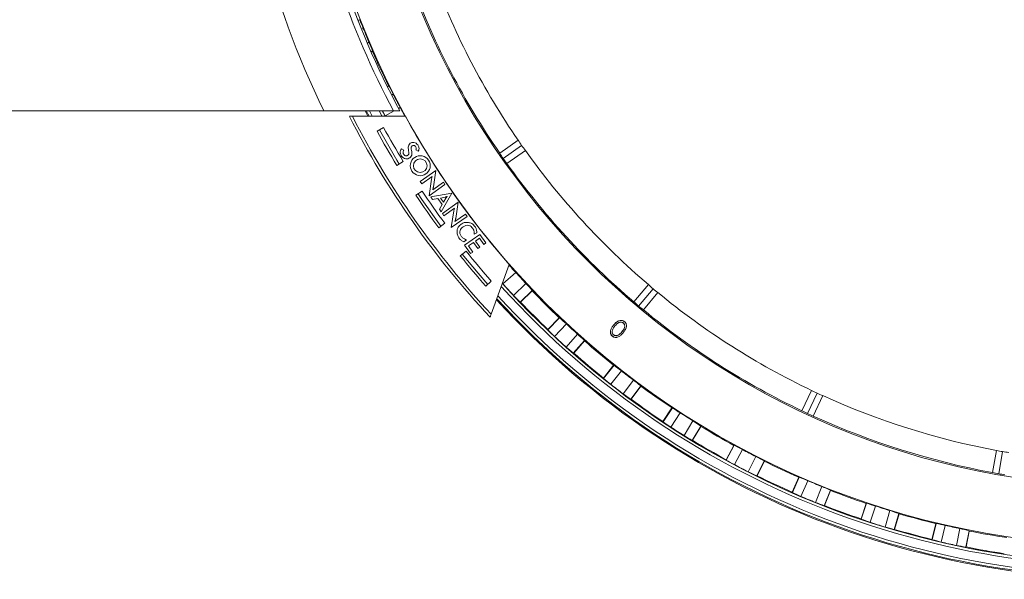
# Model space of a CAD drawing. Units: inches. Extents: x 0 to 139, y 0 to 94.
# Drawn here: x 46 to 51, y 52 to 56 of the extents above; entities that cross this region are included whole.
import ezdxf

# ---------------------------------------------------------------- set-up
doc = ezdxf.new("R2010")
doc.units = ezdxf.units.IN
doc.header["$MEASUREMENT"] = 0
doc.layers.add('A-FLEXBRACKET-DETAIL', color=3, linetype='Continuous')

msp = doc.modelspace()

# ---------------------------------------------------------------- linework, layer by layer
at = {"layer": 'A-FLEXBRACKET-DETAIL', "linetype": 'Continuous', "lineweight": 0}
for p, q in [((47.5177, 55.5402), (47.5251, 55.5431)), ((47.5183, 55.5387), (47.5272, 55.5422)), ((47.5251, 55.5431), (47.5272, 55.5422)), ((47.5471, 55.4944), (47.5374, 55.4906)), ((47.5694, 55.4133), (47.5789, 55.4175)), ((47.5986, 55.3696), (47.59, 55.3658)), ((47.5978, 55.3675), (47.5906, 55.3644)), ((47.5978, 55.3675), (47.5986, 55.3696)), ((47.6799, 55.1731), (47.6869, 55.1765)), ((47.6806, 55.1717), (47.689, 55.1758)), ((47.6869, 55.1765), (47.689, 55.1758)), ((47.713, 55.13), (47.7039, 55.1254)), ((29.0017, 55.0374), (47.7144, 55.0374)), ((47.75, 55.0374), (47.3288, 55.0374)), ((47.5726, 55.0074), (47.5571, 55.0374)), ((47.579, 55.0074), (47.5635, 55.0374)), ((47.5804, 55.0374), (47.5959, 55.0074)), ((47.6522, 55.0374), (47.6681, 55.0074)), ((47.6539, 55.0374), (47.6681, 55.0106)), ((47.6681, 55.0106), (47.7171, 55.0374)), ((47.7425, 55.0513), (47.7514, 55.0561)), ((47.4871, 55.0074), (47.7804, 55.0074)), ((47.7752, 55.0102), (47.7702, 55.0074)), ((47.7746, 55.008), (47.7734, 55.0074)), ((47.7746, 55.008), (47.7752, 55.0102)), ((47.7809, 55.0074), (47.7804, 55.0074)), ((47.6594, 54.9455), (47.6232, 54.9257)), ((48.3023, 54.8031), (48.4047, 54.8748)), ((47.7719, 54.8202), (47.7591, 54.8277)), ((47.8383, 54.8213), (47.8514, 54.8144)), ((48.3212, 54.7741), (48.4236, 54.8458)), ((48.342, 54.7464), (48.4444, 54.8181)), ((47.733, 54.7355), (47.7683, 54.757)), ((47.9494, 54.7072), (47.8613, 54.6455)), ((47.9353, 54.6171), (47.9494, 54.7072)), ((47.8613, 54.6455), (47.8702, 54.6328)), ((47.8702, 54.6328), (47.9291, 54.6741)), ((47.9254, 54.6593), (47.9111, 54.5674)), ((47.9903, 54.6418), (47.9315, 54.6006)), ((47.9991, 54.6291), (47.9903, 54.6418)), ((47.8728, 54.593), (47.8384, 54.5701)), ((47.9111, 54.5674), (47.9991, 54.6291)), ((48.0376, 54.5813), (47.9208, 54.5606)), ((47.9782, 54.4786), (48.0376, 54.5813)), ((47.9208, 54.5606), (47.9309, 54.5462)), ((47.9309, 54.5462), (47.9596, 54.5516)), ((47.9596, 54.5516), (47.9831, 54.5181)), ((48.0001, 54.5594), (47.9747, 54.5546)), ((47.9747, 54.5546), (47.9912, 54.531)), ((48.0727, 54.5312), (47.9846, 54.4695)), ((47.9912, 54.531), (48.0045, 54.5532)), ((48.0586, 54.441), (48.0727, 54.5312)), ((47.9831, 54.5181), (47.968, 54.4932)), ((47.968, 54.4932), (47.9782, 54.4786)), ((47.9846, 54.4695), (47.9935, 54.4568)), ((47.9935, 54.4568), (48.0524, 54.498)), ((48.0487, 54.4832), (48.0343, 54.3914)), ((47.9644, 54.3902), (47.9976, 54.4147)), ((48.0343, 54.3914), (48.1224, 54.4531)), ((48.1135, 54.4657), (48.0547, 54.4246)), ((48.1224, 54.4531), (48.1135, 54.4657)), ((48.1614, 54.3535), (48.1758, 54.3625)), ((48.1029, 54.3127), (48.1184, 54.3236)), ((48.1923, 54.3532), (48.1076, 54.2939)), ((48.1295, 54.2888), (48.1569, 54.3079)), ((48.1569, 54.3079), (48.1804, 54.2744)), ((48.169, 54.3164), (48.1902, 54.3313)), ((48.1925, 54.2829), (48.169, 54.3164)), ((48.1902, 54.3313), (48.2137, 54.2977)), ((48.2254, 54.3059), (48.1923, 54.3532)), ((48.2137, 54.2977), (48.2254, 54.3059)), ((48.116, 54.2604), (48.0838, 54.2346)), ((48.1076, 54.2939), (48.1407, 54.2466)), ((48.153, 54.2552), (48.1295, 54.2888)), ((48.1407, 54.2466), (48.153, 54.2552)), ((48.1804, 54.2744), (48.1925, 54.2829)), ((48.2551, 53.9105), (48.3554, 54.1861)), ((48.3914, 54.1422), (48.32, 54.0795)), ((48.352, 54.1765), (48.3563, 54.1803)), ((48.3531, 54.1796), (48.3541, 54.1805)), ((48.3541, 54.1805), (48.3563, 54.1803)), ((48.3556, 54.1866), (48.3554, 54.1861)), ((48.2249, 54.0664), (48.2559, 54.0936)), ((48.3788, 54.0153), (48.4476, 54.0809)), ((48.4825, 54.0426), (48.415, 53.9783)), ((48.4824, 54.0404), (48.4172, 53.9782)), ((48.4824, 54.0404), (48.4825, 54.0426)), ((49.0451, 53.9791), (49.1255, 54.0748)), ((49.0709, 53.9559), (49.1513, 54.0517)), ((49.0982, 53.9345), (49.1786, 54.0303)), ((48.4172, 53.9782), (48.415, 53.9783)), ((48.5692, 53.8262), (48.6314, 53.8914)), ((48.5693, 53.824), (48.6337, 53.8914)), ((48.6314, 53.8914), (48.6337, 53.8914)), ((48.9937, 53.8693), (48.9936, 53.8691)), ((48.5692, 53.8262), (48.5693, 53.824)), ((48.6719, 53.8565), (48.6063, 53.7878)), ((48.9871, 53.8618), (48.9869, 53.8616)), ((48.6705, 53.729), (48.7333, 53.8003)), ((48.7714, 53.7652), (48.7098, 53.6952)), ((48.7715, 53.763), (48.712, 53.6954)), ((48.7715, 53.763), (48.7714, 53.7652)), ((48.712, 53.6954), (48.7098, 53.6952)), ((48.8767, 53.5572), (48.933, 53.6276)), ((48.8769, 53.555), (48.9352, 53.6278)), ((48.9763, 53.5964), (48.917, 53.5222)), ((48.933, 53.6276), (48.9352, 53.6278)), ((48.8767, 53.5572), (48.8769, 53.555)), ((48.986, 53.4692), (49.0423, 53.5457)), ((49.0834, 53.5141), (49.0281, 53.439)), ((49.0837, 53.5119), (49.0303, 53.4393)), ((49.0837, 53.5119), (49.0834, 53.5141)), ((49.976, 53.3753), (50.0288, 53.4886)), ((49.0303, 53.4393), (49.0281, 53.439)), ((50.0069, 53.3596), (50.0597, 53.4729)), ((50.0388, 53.3461), (50.0916, 53.4594)), ((49.2064, 53.316), (49.2563, 53.391)), ((49.2068, 53.3138), (49.2585, 53.3915)), ((49.2563, 53.391), (49.2585, 53.3915)), ((49.3022, 53.3637), (49.2496, 53.2847)), ((49.2064, 53.316), (49.2068, 53.3138)), ((49.323, 53.2379), (49.3724, 53.319)), ((49.416, 53.2911), (49.3675, 53.2115)), ((49.4166, 53.2889), (49.3697, 53.212)), ((49.4166, 53.2889), (49.416, 53.2911)), ((49.3697, 53.212), (49.3675, 53.2115)), ((49.5559, 53.1045), (49.5991, 53.1836)), ((49.5565, 53.1024), (49.6012, 53.1842)), ((49.5991, 53.1836), (49.6012, 53.1842)), ((49.6472, 53.1604), (49.6016, 53.077)), ((49.5559, 53.1045), (49.5565, 53.1024)), ((49.6788, 53.0368), (49.721, 53.122)), ((51.0313, 53.0331), (51.053, 53.1562)), ((51.0652, 53.0259), (51.087, 53.149)), ((49.7669, 53.098), (49.7255, 53.0144)), ((49.7676, 53.0958), (49.7276, 53.0151)), ((49.7676, 53.0958), (49.7669, 53.098)), ((49.7276, 53.0151), (49.7255, 53.0144)), ((49.9224, 52.9242), (49.9586, 53.0068)), ((49.9232, 52.9222), (49.9607, 53.0076)), ((49.9586, 53.0068), (49.9607, 53.0076)), ((50.0085, 52.9879), (49.9704, 52.9009)), ((50.0508, 52.8675), (50.0854, 52.956)), ((49.9224, 52.9242), (49.9232, 52.9222)), ((50.1332, 52.9361), (50.0993, 52.8493)), ((50.1341, 52.9341), (50.1013, 52.8501)), ((50.1341, 52.9341), (50.1332, 52.9361)), ((50.1013, 52.8501), (50.0993, 52.8493)), ((50.3033, 52.7766), (50.3322, 52.862)), ((50.3043, 52.7746), (50.3341, 52.863)), ((50.3322, 52.862), (50.3341, 52.863)), ((50.3836, 52.8475), (50.3532, 52.7575)), ((50.3033, 52.7766), (50.3043, 52.7746)), ((50.4362, 52.7313), (50.4629, 52.8225)), ((50.5123, 52.8068), (50.486, 52.7173)), ((50.5133, 52.8049), (50.488, 52.7184)), ((50.5133, 52.8049), (50.5123, 52.8068)), ((50.6956, 52.6628), (50.7169, 52.7503)), ((50.6968, 52.6609), (50.7188, 52.7515)), ((50.7169, 52.7503), (50.7188, 52.7515)), ((50.7694, 52.7404), (50.747, 52.6481)), ((50.8319, 52.6292), (50.8506, 52.7224)), ((50.488, 52.7184), (50.486, 52.7173)), ((50.9012, 52.7111), (50.8828, 52.6196)), ((50.9024, 52.7092), (50.8847, 52.6208)), ((50.9024, 52.7092), (50.9012, 52.7111)), ((50.6956, 52.6628), (50.6968, 52.6609)), ((50.8847, 52.6208), (50.8828, 52.6196))]:
    msp.add_line(p, q, dxfattribs=at)
at = {"layer": 'A-FLEXBRACKET-DETAIL', "linetype": 'Continuous', "lineweight": 0, "flags": 128}
for points in [[(47.6511, 55.0074), (47.6494, 55.0105), (47.6353, 55.0374)], [(47.6359, 54.9327), (47.733, 54.7637), (47.7454, 54.7431)], [(47.8505, 54.5781), (47.8715, 54.5469), (47.9761, 54.3988)], [(48.0951, 54.2436), (48.1827, 54.1375), (48.2358, 54.0759)], [(48.9337, 53.851), (48.9337, 53.8511), (48.9336, 53.8511), (48.9335, 53.8512)], [(48.9402, 53.8456), (48.9403, 53.8455), (48.9404, 53.8454)], [(48.9593, 53.8625), (48.9594, 53.8623), (48.9594, 53.8622)], [(48.9789, 53.8131), (48.9788, 53.8132), (48.9787, 53.8133)], [(48.9263, 53.7889), (48.9263, 53.7889), (48.9262, 53.7888), (48.9262, 53.7887)], [(48.9324, 53.7966), (48.9324, 53.7967), (48.9325, 53.7968)], [(48.9854, 53.8077), (48.9854, 53.8076), (48.9855, 53.8076), (48.9856, 53.8075)]]:
    msp.add_lwpolyline(points, dxfattribs=at)
at = {"layer": 'A-FLEXBRACKET-DETAIL', "linetype": 'Continuous', "lineweight": 0}
for centre, radius in [((51.8034, 57.2124), 4.5869), ((51.8034, 57.2124), 4.2565), ((47.8624, 54.7338), 0.0553), ((47.8625, 54.7338), 0.0378)]:
    msp.add_circle(centre, radius, dxfattribs=at)
for centre, radius, start, end in [((51.7976, 57.2124), 4.97, 182.6947, 205.9525), ((51.7976, 57.2124), 4.595, 198.0707, 208.2514), ((51.7847, 57.2124), 4.615, 198.5, 208.118), ((51.8034, 57.2124), 4.25, 200.467, 214.533), ((51.8034, 57.2124), 4.125, 200.4812, 214.5188), ((51.8034, 57.2124), 4.59, 201.9806, 203.0194), ((51.8034, 57.2124), 4.5924, 203.6852, 206.3148), ((51.8034, 57.2124), 4.59, 206.9806, 208.0194), ((51.8034, 57.2124), 4.7709, 222.4725, 332.8781), ((51.8034, 57.2124), 4.7653, 222.437, 332.8431), ((51.8034, 57.2124), 4.7503, 222.3425, 332.7503), ((51.8034, 57.2124), 4.7015, 222.0306, 332.4437), ((51.8034, 57.2124), 4.6865, 221.9331, 332.348), ((51.8034, 57.2124), 4.862, 206.9698, 223.0302), ((51.8034, 57.2124), 4.847, 207.06, 222.94), ((51.8034, 57.2124), 4.5877, 208.7268, 221.2732), ((51.8034, 57.2124), 4.7648, 208.6796, 211.3204), ((51.8034, 57.2124), 4.7235, 208.6796, 211.3204), ((51.8034, 57.2124), 4.125, 215.4812, 229.5188), ((51.8034, 57.2124), 4.25, 215.467, 229.533), ((48.0074, 54.6464), 0.083, 160.5089, 171.082), ((51.8034, 57.2124), 4.7235, 213.6796, 216.3204), ((51.8034, 57.2124), 4.7648, 213.6796, 216.3204), ((48.1309, 54.4703), 0.0833, 160.5255, 171.0622), ((51.8034, 57.2124), 4.7235, 218.6796, 221.3204), ((51.8034, 57.2124), 4.7648, 218.6796, 221.3204), ((51.8034, 57.2124), 4.59, 221.9806, 223.0194), ((51.8034, 57.2124), 4.685, 221.9677, 223.0323), ((51.8034, 57.2124), 4.5924, 223.6852, 226.3148), ((51.8034, 57.2124), 4.125, 230.4812, 244.5188), ((51.8034, 57.2124), 4.6826, 223.6846, 226.3154), ((51.8034, 57.2124), 4.25, 230.467, 244.533), ((51.8034, 57.2124), 4.59, 226.9806, 228.0194), ((51.8034, 57.2124), 4.685, 226.9677, 228.0323), ((51.8034, 57.2124), 4.5924, 228.6852, 231.3148), ((51.8034, 57.2124), 4.6826, 228.6846, 231.3154), ((51.8034, 57.2124), 4.59, 231.9806, 233.0194), ((51.8034, 57.2124), 4.685, 231.9677, 233.0323), ((51.8034, 57.2124), 4.5924, 233.6852, 236.3148), ((51.8034, 57.2124), 4.6826, 233.6846, 236.3154), ((51.8034, 57.2124), 4.125, 245.4812, 259.5188), ((51.8034, 57.2124), 4.59, 236.9806, 238.0194), ((51.8034, 57.2124), 4.25, 245.467, 259.533), ((51.8034, 57.2124), 4.685, 236.9677, 238.0323), ((51.8034, 57.2124), 4.5924, 238.6852, 241.3148), ((51.8034, 57.2124), 4.6826, 238.6846, 241.3154), ((51.8034, 57.2124), 4.59, 241.9806, 243.0194), ((51.8034, 57.2124), 4.685, 241.9677, 243.0323), ((51.8034, 57.2124), 4.5924, 243.6852, 246.3148), ((51.8034, 57.2124), 4.6826, 243.6846, 246.3154), ((51.8034, 57.2124), 4.59, 246.9806, 248.0194), ((51.8034, 57.2124), 4.685, 246.9677, 248.0323), ((51.8034, 57.2124), 4.5924, 248.6852, 251.3148), ((51.8034, 57.2124), 4.6826, 248.6846, 251.3154), ((51.8034, 57.2124), 4.59, 251.9806, 253.0194), ((51.8034, 57.2124), 4.5924, 253.6852, 256.3148), ((51.8034, 57.2124), 4.685, 251.9677, 253.0323), ((51.8034, 57.2124), 4.59, 256.9806, 258.0194), ((51.8034, 57.2124), 4.6826, 253.6846, 256.3154), ((51.8034, 57.2124), 4.5924, 258.6852, 261.3148), ((51.8034, 57.2124), 4.685, 256.9677, 258.0323), ((51.8034, 57.2124), 4.6826, 258.6846, 261.3154)]:
    msp.add_arc(centre, radius, start, end, dxfattribs=at)
for centre, major_axis, ratio, start_param, end_param in [((51.7753, 57.2845), (-1.6715, 4.2772), 0.999858, 1.587463, 1.598739), ((51.8345, 57.1415), (-1.8425, 4.2063), 0.999858, 1.542853, 1.554129), ((51.7691, 57.2818), (-2.0379, 4.1152), 0.999858, 1.587463, 1.598739), ((51.8405, 57.1445), (-2.2021, 4.0297), 0.999858, 1.542853, 1.554129), ((51.875, 57.1101), (-2.3688, 3.383), 0.999543, 1.532166, 1.540559), ((51.8772, 57.107), (-2.4405, 3.4854), 0.999543, 1.532412, 1.540559), ((51.7318, 57.3147), (-2.3688, 3.383), 0.999543, 1.601034, 1.609427), ((51.7296, 57.3178), (-2.4405, 3.4854), 0.999543, 1.601034, 1.60918), ((51.7523, 57.2705), (-3.0336, 3.4475), 0.999858, 1.587463, 1.598739), ((51.8569, 57.1564), (-3.17, 3.3225), 0.999858, 1.542853, 1.554129), ((51.8991, 57.1321), (3.1636, -2.6546), 0.999543, 4.673758, 4.682151), ((51.7078, 57.2926), (3.1636, -2.6546), 0.999543, 4.742627, 4.75102), ((51.7489, 57.2695), (-3.2344, 3.39), 0.999858, 1.57679, 1.58784), ((51.902, 57.1297), (3.2595, -2.735), 0.999543, 4.674005, 4.682151), ((51.7049, 57.2951), (3.2595, -2.735), 0.999543, 4.742627, 4.750773), ((51.7474, 57.2658), (3.3225, -3.17), 0.999858, 4.729056, 4.740332), ((51.8606, 57.1579), (3.39, -3.2344), 0.999858, 4.695346, 4.706395), ((51.8615, 57.1613), (3.4475, -3.0336), 0.999858, 4.684446, 4.695722), ((51.7441, 57.2646), (3.5176, -3.0952), 0.999858, 4.718383, 4.729432), ((51.743, 57.2607), (3.5861, -2.8684), 0.999858, 4.729056, 4.740332), ((51.8651, 57.1631), (3.659, -2.9267), 0.999858, 4.695346, 4.706395), ((51.8658, 57.1665), (3.6988, -2.7215), 0.999858, 4.684446, 4.695722), ((51.9166, 57.1596), (3.7429, -1.7453), 0.999543, 4.673758, 4.682151), ((51.7398, 57.2592), (3.774, -2.7768), 0.999858, 4.718383, 4.729432), ((51.6903, 57.2652), (3.7429, -1.7453), 0.999543, 4.742627, 4.75102), ((51.739, 57.2553), (3.8225, -2.5449), 0.999858, 4.729056, 4.740332), ((51.92, 57.158), (3.8563, -1.7982), 0.999543, 4.674005, 4.682151), ((51.6868, 57.2668), (3.8563, -1.7982), 0.999543, 4.742627, 4.750773), ((51.8692, 57.1686), (3.9002, -2.5966), 0.999858, 4.695346, 4.706395), ((51.8695, 57.1721), (3.9219, -2.3888), 0.999858, 4.684446, 4.695722), ((51.736, 57.2535), (4.0016, -2.4374), 0.999858, 4.718383, 4.729432), ((51.7355, 57.2495), (4.0297, -2.2021), 0.999858, 4.729056, 4.740332), ((51.8728, 57.178), (4.1152, -2.0379), 0.999858, 4.684446, 4.695722), ((51.9264, 57.1907), (4.0671, -0.7171), 0.999543, 4.673758, 4.682151), ((51.6805, 57.2341), (4.0671, -0.7171), 0.999543, 4.742627, 4.75102), ((51.8727, 57.1745), (4.1116, -2.2468), 0.999858, 4.695346, 4.706395), ((51.7327, 57.2474), (4.1988, -2.0793), 0.999858, 4.718383, 4.729432), ((51.7325, 57.2434), (4.2063, -1.8425), 0.999858, 4.729056, 4.740332), ((51.9301, 57.19), (4.1903, -0.7389), 0.999543, 4.674005, 4.682151), ((51.6767, 57.2347), (4.1903, -0.7389), 0.999543, 4.742627, 4.750773), ((51.8755, 57.1842), (4.2772, -1.6715), 0.999858, 4.684446, 4.695722), ((51.8758, 57.1807), (4.2918, -1.8799), 0.999858, 4.695346, 4.706395), ((51.7299, 57.2411), (4.3641, -1.7055), 0.999858, 4.718383, 4.729432), ((51.7301, 57.2371), (4.3509, -1.4689), 0.999858, 4.729056, 4.740332), ((51.8777, 57.1906), (4.4066, -1.2923), 0.999858, 4.684446, 4.695722), ((51.8783, 57.1871), (4.4393, -1.4987), 0.999858, 4.695346, 4.706395), ((51.7276, 57.2346), (4.4961, -1.3186), 0.999858, 4.718383, 4.729432), ((51.7282, 57.2307), (4.4624, -1.0841), 0.999858, 4.729056, 4.740332), ((51.8793, 57.1972), (4.5024, -0.9034), 0.999858, 4.684446, 4.695722), ((51.8802, 57.1937), (4.553, -1.1061), 0.999858, 4.695346, 4.706395), ((51.726, 57.2279), (4.5939, -0.9217), 0.999858, 4.718383, 4.729432)]:
    msp.add_ellipse(centre, major_axis=major_axis, ratio=ratio, start_param=start_param, end_param=end_param, dxfattribs=at)
for points, knots in [([(47.4702, 55.0074), (47.4704, 55.0074), (47.4706, 55.0074), (47.473, 55.0074), (47.4765, 55.0074), (47.4814, 55.0074), (47.4851, 55.0074), (47.4871, 55.0074)], [0, 0, 0, 0, 0.183526, 0.36677, 0.557598, 0.767935, 1, 1, 1, 1]), ([(47.8072, 54.8578), (47.804, 54.855), (47.7975, 54.8492), (47.795, 54.8336), (47.7967, 54.8229), (47.7977, 54.8164)], [0, 0, 0, 0, 0.278733, 0.558142, 1, 1, 1, 1]), ([(47.8483, 54.8486), (47.8455, 54.852), (47.8398, 54.8589), (47.8279, 54.8637), (47.8163, 54.863), (47.8102, 54.8596), (47.8072, 54.8578)], [0, 0, 0, 0, 0.280426, 0.559678, 0.779656, 1, 1, 1, 1]), ([(47.8514, 54.8144), (47.853, 54.8174), (47.8563, 54.8235), (47.8555, 54.8363), (47.851, 54.8439), (47.8483, 54.8486)], [0, 0, 0, 0, 0.279677, 0.559774, 1, 1, 1, 1]), ([(47.7591, 54.8277), (47.7566, 54.8243), (47.7517, 54.8177), (47.7501, 54.8024), (47.7554, 54.7931), (47.7586, 54.7874)], [0, 0, 0, 0, 0.280656, 0.56067, 1, 1, 1, 1]), ([(47.7717, 54.7957), (47.7704, 54.7978), (47.7678, 54.8021), (47.7668, 54.8091), (47.7684, 54.8155), (47.7707, 54.8186), (47.7719, 54.8202)], [0, 0, 0, 0, 0.280407, 0.559737, 0.779669, 1, 1, 1, 1]), ([(47.7937, 54.7911), (47.7916, 54.7899), (47.7874, 54.7876), (47.7805, 54.7882), (47.7752, 54.7913), (47.7729, 54.7943), (47.7717, 54.7957)], [0, 0, 0, 0, 0.27993, 0.558639, 0.77905, 1, 1, 1, 1]), ([(47.7977, 54.8164), (47.7989, 54.8114), (47.8005, 54.8044), (47.7984, 54.795), (47.7952, 54.7924), (47.7937, 54.7911)], [0, 0, 0, 0, 0.561542, 0.780598, 1, 1, 1, 1]), ([(47.8045, 54.7777), (47.8076, 54.7803), (47.8139, 54.7857), (47.8171, 54.8006), (47.8153, 54.8109), (47.8143, 54.8172)], [0, 0, 0, 0, 0.279231, 0.558483, 1, 1, 1, 1]), ([(47.8143, 54.8172), (47.8131, 54.8224), (47.8114, 54.8297), (47.8132, 54.8396), (47.8164, 54.8424), (47.818, 54.8439)], [0, 0, 0, 0, 0.561652, 0.780932, 1, 1, 1, 1]), ([(47.818, 54.8439), (47.8199, 54.8449), (47.8236, 54.8469), (47.8296, 54.846), (47.8341, 54.8431), (47.8362, 54.8405), (47.8372, 54.8392)], [0, 0, 0, 0, 0.279553, 0.558297, 0.778907, 1, 1, 1, 1]), ([(47.8372, 54.8392), (47.8383, 54.8374), (47.84, 54.8343), (47.8404, 54.8293), (47.8397, 54.8252), (47.8388, 54.8226), (47.8383, 54.8213)], [0, 0, 0, 0, 0.339039, 0.559117, 0.7794552, 1, 1, 1, 1]), ([(47.7586, 54.7874), (47.7618, 54.7836), (47.7681, 54.7759), (47.7814, 54.7705), (47.7944, 54.7717), (47.8011, 54.7757), (47.8045, 54.7777)], [0, 0, 0, 0, 0.280504, 0.559476, 0.779443, 1, 1, 1, 1]), ([(47.9315, 54.6006), (47.932, 54.6025), (47.9329, 54.6055), (47.9339, 54.6098), (47.9347, 54.6134), (47.9351, 54.6159), (47.9353, 54.6171)], [0, 0, 0, 0, 0.339999, 0.560014, 0.779997, 1, 1, 1, 1]), ([(48.0118, 54.5631), (48.0105, 54.5626), (48.0084, 54.5618), (48.0053, 54.5608), (48.0027, 54.5601), (48.0009, 54.5596), (48.0001, 54.5594)], [0, 0, 0, 0, 0.340007, 0.56001, 0.779993, 1, 1, 1, 1]), ([(48.0045, 54.5532), (48.0052, 54.5543), (48.0065, 54.5563), (48.0084, 54.5588), (48.0101, 54.561), (48.0113, 54.5624), (48.0118, 54.5631)], [0, 0, 0, 0, 0.33996, 0.559975, 0.779997, 1, 1, 1, 1]), ([(48.0547, 54.4246), (48.0553, 54.4264), (48.0561, 54.4295), (48.0572, 54.4337), (48.058, 54.4374), (48.0584, 54.4398), (48.0586, 54.441)], [0, 0, 0, 0, 0.340011, 0.56, 0.780005, 1, 1, 1, 1]), ([(48.1302, 54.4193), (48.122, 54.4197), (48.1073, 54.4206), (48.0948, 54.4131), (48.0892, 54.4099)], [0, 0, 0, 0, 0.558907, 1, 1, 1, 1]), ([(48.1654, 54.396), (48.16, 54.4023), (48.1505, 54.4135), (48.1364, 54.4175), (48.1302, 54.4193)], [0, 0, 0, 0, 0.55953, 1, 1, 1, 1]), ([(48.0663, 54.3747), (48.066, 54.3664), (48.0655, 54.3516), (48.0731, 54.339), (48.0765, 54.3334)], [0, 0, 0, 0, 0.558713, 1, 1, 1, 1]), ([(48.0892, 54.4099), (48.083, 54.4045), (48.0719, 54.395), (48.068, 54.3809), (48.0663, 54.3747)], [0, 0, 0, 0, 0.559574, 1, 1, 1, 1]), ([(48.0886, 54.3435), (48.0859, 54.3484), (48.0806, 54.3583), (48.0823, 54.3743), (48.089, 54.3871), (48.0958, 54.3927), (48.0992, 54.3954)], [0, 0, 0, 0, 0.279598, 0.558845, 0.779266, 1, 1, 1, 1]), ([(48.0992, 54.3954), (48.1042, 54.3983), (48.1142, 54.404), (48.1309, 54.4036), (48.1444, 54.397), (48.1502, 54.39), (48.1531, 54.3866)], [0, 0, 0, 0, 0.280111, 0.559259, 0.779435, 1, 1, 1, 1]), ([(48.1531, 54.3866), (48.1552, 54.3832), (48.1585, 54.3776), (48.1609, 54.3688), (48.1618, 54.3612), (48.1616, 54.356), (48.1614, 54.3535)], [0, 0, 0, 0, 0.339629, 0.559707, 0.77983, 1, 1, 1, 1]), ([(48.1758, 54.3625), (48.1756, 54.3665), (48.1753, 54.3732), (48.1727, 54.3822), (48.1697, 54.3894), (48.1668, 54.3938), (48.1654, 54.396)], [0, 0, 0, 0, 0.3398204, 0.5598743, 0.7799214, 1, 1, 1, 1]), ([(48.0765, 54.3334), (48.0789, 54.3304), (48.0827, 54.3253), (48.0895, 54.3196), (48.0959, 54.3155), (48.1005, 54.3136), (48.1029, 54.3127)], [0, 0, 0, 0, 0.339883, 0.559937, 0.779962, 1, 1, 1, 1]), ([(48.1184, 54.3236), (48.1144, 54.3248), (48.1079, 54.3268), (48.0997, 54.3318), (48.0935, 54.3371), (48.0902, 54.3413), (48.0886, 54.3435)], [0, 0, 0, 0, 0.339841, 0.559902, 0.779944, 1, 1, 1, 1]), ([(48.2551, 53.9105), (48.2544, 53.9085), (48.253, 53.9046), (48.2511, 53.8995), (48.2499, 53.896), (48.2494, 53.8947), (48.2494, 53.8947), (48.2494, 53.8947)], [0, 0, 0, 0, 0.246997, 0.494505, 0.725121, 0.928865, 1, 1, 1, 1]), ([(48.9335, 53.8512), (48.9355, 53.8534), (48.9374, 53.8557), (48.9414, 53.8599), (48.9435, 53.862), (48.948, 53.8658), (48.9503, 53.8676), (48.9552, 53.8708), (48.9578, 53.8722), (48.9633, 53.8745), (48.9661, 53.8753), (48.9719, 53.8763), (48.9749, 53.8764), (48.9807, 53.8758), (48.9836, 53.875), (48.9876, 53.8733), (48.9889, 53.8726), (48.9914, 53.8711), (48.9926, 53.8702), (48.9937, 53.8693)], [0, 0, 0, 0, 0.125, 0.125, 0.25, 0.25, 0.375, 0.375, 0.5, 0.5, 0.625, 0.625, 0.75, 0.75, 0.875, 0.875, 0.9375, 0.9375, 1, 1, 1, 1]), ([(48.9337, 53.851), (48.9357, 53.8533), (48.9376, 53.8555), (48.9416, 53.8597), (48.9437, 53.8618), (48.9481, 53.8656), (48.9505, 53.8674), (48.9554, 53.8706), (48.958, 53.872), (48.9634, 53.8742), (48.9662, 53.8751), (48.9719, 53.8761), (48.9748, 53.8762), (48.9806, 53.8755), (48.9835, 53.8748), (48.9875, 53.8731), (48.9888, 53.8724), (48.9913, 53.8709), (48.9924, 53.87), (48.9936, 53.8691)], [0.0000449, 0.0000449, 0.0000449, 0.0000449, 0.125, 0.125, 0.25, 0.25, 0.375, 0.375, 0.5, 0.5, 0.625, 0.625, 0.75, 0.75, 0.875, 0.875, 0.9375, 0.9375, 0.9999417, 0.9999417, 0.9999417, 0.9999417]), ([(48.9871, 53.8618), (48.9871, 53.8618), (48.9871, 53.8618), (48.9871, 53.8618), (48.9861, 53.8625), (48.9851, 53.8633), (48.983, 53.8645), (48.9818, 53.865), (48.9783, 53.8663), (48.9758, 53.8667), (48.9709, 53.8667), (48.9684, 53.8663), (48.9637, 53.8648), (48.9614, 53.8637), (48.9593, 53.8625), (48.9593, 53.8625), (48.9593, 53.8625), (48.9593, 53.8625)], [-0.000406, -0.000406, -0.000406, -0.000406, 0, 0, 0, 0.125, 0.125, 0.25, 0.25, 0.5, 0.5, 0.75, 0.75, 1, 1, 1, 1.00013, 1.00013, 1.00013, 1.00013]), ([(48.9869, 53.8616), (48.9859, 53.8623), (48.985, 53.8631), (48.9828, 53.8643), (48.9817, 53.8648), (48.9782, 53.866), (48.9758, 53.8664), (48.9709, 53.8665), (48.9684, 53.866), (48.9638, 53.8645), (48.9616, 53.8634), (48.9594, 53.8622)], [0, 0, 0, 0, 0.125, 0.125, 0.25, 0.25, 0.5, 0.5, 0.75, 0.75, 1, 1, 1, 1]), ([(48.9936, 53.8691), (48.9947, 53.8681), (48.9957, 53.8671), (48.9977, 53.865), (48.9985, 53.8638), (49.0009, 53.8602), (49.0021, 53.8575), (49.0037, 53.852), (49.0041, 53.8491), (49.0039, 53.8433), (49.0035, 53.8404), (49.0021, 53.8347), (49.0012, 53.832), (48.9987, 53.8267), (48.9973, 53.8242), (48.9927, 53.8168), (48.9891, 53.8122), (48.9854, 53.8077)], [0.0000588, 0.0000588, 0.0000588, 0.0000588, 0.0625, 0.0625, 0.125, 0.125, 0.25, 0.25, 0.375, 0.375, 0.5, 0.5, 0.625, 0.625, 0.75, 0.75, 0.9999781, 0.9999781, 0.9999781, 0.9999781]), ([(48.9937, 53.8693), (48.9948, 53.8683), (48.9959, 53.8673), (48.9979, 53.8651), (48.9987, 53.864), (49.0011, 53.8603), (49.0023, 53.8576), (49.0039, 53.852), (49.0043, 53.8491), (49.0042, 53.8432), (49.0038, 53.8403), (49.0024, 53.8347), (49.0014, 53.8319), (48.999, 53.8266), (48.9975, 53.8241), (48.9929, 53.8166), (48.9893, 53.812), (48.9856, 53.8075)], [0, 0, 0, 0, 0.0625, 0.0625, 0.125, 0.125, 0.25, 0.25, 0.375, 0.375, 0.5, 0.5, 0.625, 0.625, 0.75, 0.75, 1, 1, 1, 1]), ([(48.9262, 53.7887), (48.9251, 53.7897), (48.924, 53.7907), (48.922, 53.7929), (48.9211, 53.794), (48.9187, 53.7977), (48.9174, 53.8004), (48.9158, 53.8061), (48.9154, 53.809), (48.9154, 53.8149), (48.9158, 53.8178), (48.9171, 53.8236), (48.918, 53.8264), (48.9203, 53.8318), (48.9217, 53.8344), (48.9247, 53.8395), (48.9263, 53.8419), (48.9298, 53.8466), (48.9317, 53.8489), (48.9335, 53.8512)], [0, 0, 0, 0, 0.0625, 0.0625, 0.125, 0.125, 0.25, 0.25, 0.375, 0.375, 0.5, 0.5, 0.625, 0.625, 0.75, 0.75, 0.875, 0.875, 1, 1, 1, 1]), ([(48.9263, 53.7889), (48.9252, 53.7899), (48.9241, 53.7909), (48.9222, 53.793), (48.9213, 53.7942), (48.9189, 53.7979), (48.9177, 53.8005), (48.9161, 53.8061), (48.9157, 53.809), (48.9157, 53.8149), (48.916, 53.8178), (48.9173, 53.8235), (48.9182, 53.8263), (48.9205, 53.8317), (48.9219, 53.8343), (48.9249, 53.8393), (48.9265, 53.8418), (48.93, 53.8465), (48.9319, 53.8488), (48.9337, 53.851)], [0.0000636, 0.0000636, 0.0000636, 0.0000636, 0.0625, 0.0625, 0.125, 0.125, 0.25, 0.25, 0.375, 0.375, 0.5, 0.5, 0.625, 0.625, 0.75, 0.75, 0.875, 0.875, 0.9999552, 0.9999552, 0.9999552, 0.9999552]), ([(48.9402, 53.8456), (48.9402, 53.8456), (48.9402, 53.8456), (48.9402, 53.8456), (48.9387, 53.8438), (48.9373, 53.842), (48.9345, 53.8383), (48.9332, 53.8364), (48.9296, 53.8306), (48.9275, 53.8264), (48.9256, 53.8198), (48.9251, 53.8175), (48.9247, 53.8129), (48.9249, 53.8106), (48.9259, 53.8061), (48.9268, 53.8039), (48.9285, 53.8009), (48.9291, 53.7999), (48.9307, 53.7981), (48.9315, 53.7974), (48.9323, 53.7966), (48.9324, 53.7966), (48.9324, 53.7966), (48.9324, 53.7966)], [-0.000054, -0.000054, -0.000054, -0.000054, 0, 0, 0, 0.125, 0.125, 0.25, 0.25, 0.5, 0.5, 0.625, 0.625, 0.75, 0.75, 0.875, 0.875, 0.9375, 0.9375, 1, 1, 1, 1.000251, 1.000251, 1.000251, 1.000251]), ([(48.9404, 53.8454), (48.9389, 53.8436), (48.9375, 53.8419), (48.9348, 53.8382), (48.9335, 53.8363), (48.9299, 53.8305), (48.9278, 53.8263), (48.9258, 53.8197), (48.9254, 53.8175), (48.925, 53.8129), (48.9251, 53.8106), (48.9262, 53.8062), (48.927, 53.804), (48.9287, 53.801), (48.9294, 53.8001), (48.9309, 53.7983), (48.9317, 53.7976), (48.9325, 53.7968)], [0, 0, 0, 0, 0.125, 0.125, 0.25, 0.25, 0.5, 0.5, 0.625, 0.625, 0.75, 0.75, 0.875, 0.875, 0.9375, 0.9375, 1, 1, 1, 1]), ([(48.9324, 53.7966), (48.9324, 53.7966), (48.9324, 53.7966), (48.9324, 53.7966), (48.9333, 53.7959), (48.9342, 53.7952), (48.9362, 53.794), (48.9373, 53.7935), (48.9405, 53.7923), (48.9428, 53.7919), (48.9474, 53.7916), (48.9498, 53.7918), (48.9543, 53.7929), (48.9564, 53.7938), (48.9626, 53.7969), (48.9662, 53.7998), (48.9729, 53.8062), (48.9759, 53.8096), (48.9789, 53.8131), (48.9789, 53.8131), (48.9789, 53.8131), (48.9789, 53.8131)], [-0.000251, -0.000251, -0.000251, -0.000251, 0, 0, 0, 0.0625, 0.0625, 0.125, 0.125, 0.25, 0.25, 0.375, 0.375, 0.5, 0.5, 0.75, 0.75, 1, 1, 1, 1.000012, 1.000012, 1.000012, 1.000012]), ([(48.9325, 53.7968), (48.9334, 53.7961), (48.9344, 53.7954), (48.9363, 53.7942), (48.9374, 53.7937), (48.9406, 53.7925), (48.9429, 53.7921), (48.9474, 53.7918), (48.9497, 53.7921), (48.9542, 53.7932), (48.9563, 53.794), (48.9625, 53.7971), (48.966, 53.8), (48.9727, 53.8064), (48.9757, 53.8098), (48.9787, 53.8133)], [0, 0, 0, 0, 0.0625, 0.0625, 0.125, 0.125, 0.25, 0.25, 0.375, 0.375, 0.5, 0.5, 0.75, 0.75, 1, 1, 1, 1]), ([(48.9593, 53.8625), (48.9593, 53.8625), (48.9593, 53.8625), (48.9593, 53.8625), (48.9575, 53.8613), (48.9557, 53.8602), (48.9523, 53.8576), (48.9506, 53.8563), (48.9474, 53.8534), (48.9459, 53.8519), (48.943, 53.8488), (48.9416, 53.8472), (48.9402, 53.8456), (48.9402, 53.8456), (48.9402, 53.8456), (48.9402, 53.8456)], [-0.00015, -0.00015, -0.00015, -0.00015, 0, 0, 0, 0.25, 0.25, 0.5, 0.5, 0.75, 0.75, 1, 1, 1, 1.000116, 1.000116, 1.000116, 1.000116]), ([(48.9594, 53.8622), (48.9576, 53.8611), (48.9558, 53.86), (48.9524, 53.8574), (48.9508, 53.8561), (48.9476, 53.8532), (48.9461, 53.8517), (48.9432, 53.8486), (48.9418, 53.847), (48.9404, 53.8454)], [0, 0, 0, 0, 0.25, 0.25, 0.5, 0.5, 0.75, 0.75, 1, 1, 1, 1]), ([(48.9787, 53.8133), (48.9816, 53.8168), (48.9844, 53.8204), (48.9895, 53.828), (48.9918, 53.832), (48.9938, 53.8386), (48.9942, 53.8409), (48.9945, 53.8454), (48.9943, 53.8477), (48.9933, 53.8522), (48.9925, 53.8544), (48.9907, 53.8573), (48.9901, 53.8583), (48.9886, 53.86), (48.9878, 53.8608), (48.9869, 53.8616)], [0, 0, 0, 0, 0.25, 0.25, 0.5, 0.5, 0.625, 0.625, 0.75, 0.75, 0.875, 0.875, 0.9375, 0.9375, 1, 1, 1, 1]), ([(48.9789, 53.8131), (48.9789, 53.8131), (48.9789, 53.8131), (48.9789, 53.8131), (48.9818, 53.8166), (48.9847, 53.8202), (48.9898, 53.8279), (48.992, 53.8319), (48.994, 53.8386), (48.9945, 53.8408), (48.9948, 53.8455), (48.9946, 53.8478), (48.9936, 53.8523), (48.9927, 53.8545), (48.991, 53.8575), (48.9903, 53.8584), (48.9888, 53.8602), (48.9879, 53.861), (48.9871, 53.8618), (48.9871, 53.8618), (48.9871, 53.8618), (48.9871, 53.8618)], [-0.000012, -0.000012, -0.000012, -0.000012, 0, 0, 0, 0.25, 0.25, 0.5, 0.5, 0.625, 0.625, 0.75, 0.75, 0.875, 0.875, 0.9375, 0.9375, 1, 1, 1, 1.000217, 1.000217, 1.000217, 1.000217]), ([(48.9856, 53.8075), (48.9837, 53.8053), (48.9818, 53.8031), (48.9778, 53.7988), (48.9757, 53.7968), (48.9692, 53.7909), (48.9645, 53.7874), (48.9564, 53.7838), (48.9536, 53.7829), (48.9479, 53.7818), (48.945, 53.7817), (48.9392, 53.7823), (48.9363, 53.783), (48.9322, 53.7847), (48.9309, 53.7854), (48.9285, 53.7869), (48.9273, 53.7878), (48.9262, 53.7887)], [0, 0, 0, 0, 0.125, 0.125, 0.25, 0.25, 0.5, 0.5, 0.625, 0.625, 0.75, 0.75, 0.875, 0.875, 0.9375, 0.9375, 1, 1, 1, 1]), ([(48.9854, 53.8077), (48.9835, 53.8055), (48.9816, 53.8033), (48.9776, 53.799), (48.9755, 53.797), (48.9691, 53.7911), (48.9643, 53.7876), (48.9564, 53.7841), (48.9536, 53.7832), (48.9479, 53.7821), (48.945, 53.7819), (48.9392, 53.7825), (48.9364, 53.7833), (48.9324, 53.7849), (48.9311, 53.7856), (48.9286, 53.7871), (48.9275, 53.788), (48.9263, 53.7889)], [0.0000219, 0.0000219, 0.0000219, 0.0000219, 0.125, 0.125, 0.25, 0.25, 0.5, 0.5, 0.625, 0.625, 0.75, 0.75, 0.875, 0.875, 0.9375, 0.9375, 0.999936, 0.999936, 0.999936, 0.999936])]:
    msp.add_open_spline(points, degree=3, knots=knots, dxfattribs=at)

doc.saveas('drawing.dxf')
